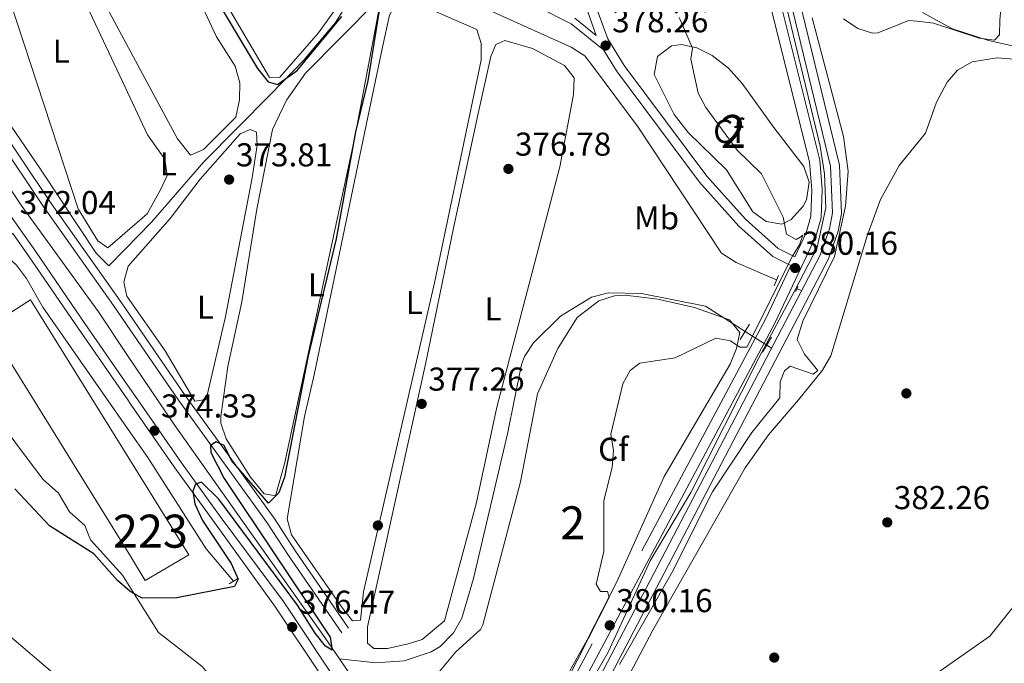
# Model space of a CAD drawing. Extents: x 615102 to 622049, y 683321 to 688063.
# Drawn here: x 618552 to 618850, y 684978 to 685173 of the extents above; entities that cross this region are included whole.
import ezdxf
from ezdxf.enums import TextEntityAlignment as Align

# ---------------------------------------------------------------- set-up
doc = ezdxf.new("R2010")
doc.units = 0
doc.header["$MEASUREMENT"] = 0
for name, pattern in [('DGN Style 2', [79.71101, 47.826606, -31.884404]), ('DGN Style 3', [111.595414, 79.71101, -31.884404]), ('DGN Style 5', [55.797707, 23.913303, -31.884404])]:
    doc.linetypes.add(name, pattern=pattern)
for name, color, linetype in [('Nivel 13', 7, 'Continuous'), ('Nivel 15', 7, 'Continuous'), ('Nivel 17', 7, 'Continuous'), ('Nivel 21', 7, 'Continuous'), ('Nivel 22', 7, 'Continuous'), ('Nivel 34', 7, 'Continuous'), ('Nivel 35', 7, 'Continuous'), ('Nivel 36', 7, 'Continuous'), ('Nivel 37', 7, 'Continuous'), ('Nivel 4', 7, 'Continuous'), ('Nivel 41', 7, 'Continuous'), ('Nivel 48', 7, 'Continuous'), ('Nivel 5', 7, 'Continuous'), ('Nivel 51', 7, 'Continuous'), ('Nivel 52', 7, 'Continuous'), ('Nivel 57', 7, 'Continuous'), ('Nivel 7', 7, 'Continuous')]:
    doc.layers.add(name, color=color, linetype=linetype)
doc.styles.add('Style-arial', font='arial.shx', dxfattribs={"bigfont": 'arialbig.shx'})
doc.styles.add('Style-arialn', font='arialn.shx', dxfattribs={"bigfont": 'arialnbig.shx'})

# ---------------------------------------------------------------- blocks, each defined once
blk = doc.blocks.new('5PATER')
at = {"layer": 'Nivel 7', "linetype": 'Continuous', "lineweight": 0}
h = blk.add_hatch(color=53, dxfattribs=at)
edge = h.paths.add_edge_path()
edge.add_ellipse((0, 0), major_axis=(-1.095731442945027, -1.110710700472634), ratio=0.9994222409660316, start_angle=0, end_angle=360)
blk = doc.blocks.new('5PERFI')
at = {"layer": 'Nivel 17', "linetype": 'Continuous', "lineweight": 0}
h = blk.add_hatch(color=7, dxfattribs=at)
edge = h.paths.add_edge_path()
edge.add_arc((0, 0), 1.55999999938624, 315.0000000018422, 675.0000000018422)

msp = doc.modelspace()

# ---------------------------------------------------------------- linework, layer by layer
at = {"layer": 'Nivel 13', "color": 4, "linetype": 'Continuous', "lineweight": 0, "extrusion": (-0.05243036337270458, 0.03331550312173234, 0.9980687021685192), "elevation": -9240.893229833833, "flags": 128}
msp.add_lwpolyline([(-910074.2548024443, 154574.4197677653), (-910074.2548024443, 154572.6972887379)], dxfattribs=at)
at = {"layer": 'Nivel 13', "color": 4, "linetype": 'Continuous', "lineweight": 0}
for points in [[(618584.0349999999, 685071.818, 372.001), (618575.4280000001, 685084.648, 371.655), (618551.977, 685117.0320000001, 370.48), (618517.7690000001, 685168.0360000001, 368.432), (618498.9450000001, 685192.2450000001, 368.069)], [(618584.419, 685049.0889999999, 373.804), (618558.5190000001, 685086.064, 373.418), (618553.5760000001, 685094.837, 372.626), (618550.601, 685098.79, 372.37), (618544.865, 685104.0519999999, 372.526), (618538.612, 685098.8910000001, 372), (618507.967, 685092.149, 372), (618475.4850000001, 685092.149, 372), (618440.8559999999, 685086.6329999999, 372), (618421.551, 685081.73, 372)], [(618771.179, 685078.7849999999, 378.493), (618759.209, 685086.389, 377.612), (618739.804, 685090.2579999999, 377.378), (618729.801, 685090.4439999999, 377.378), (618724.7250000001, 685089.121, 377.378), (618715.314, 685083.361, 377.43), (618707.146, 685075.3470000001, 377.543), (618704.372, 685071.192, 377.536), (618703.4909999999, 685068.7690000001, 377.526), (618699.2350000001, 685047.737, 377.229), (618688.9199999999, 685003.986, 377.678), (618685.3859999999, 684991.9029999999, 377.323), (618682.8940000001, 684987.507, 377.108), (618678.885, 684983.3640000001, 376.873), (618676.1769999999, 684981.7550000001, 376.783), (618667.9310000001, 684978.962, 376.634), (618659.398, 684978.3900000001, 376.485), (618648.3759999999, 684979.6170000001, 375.352)], [(618648.3759999999, 684979.6170000001, 375.352), (618643.979, 684986.064, 374.999), (618598.283, 685050.5789999999, 372.573), (618584.0349999999, 685071.818, 372.001)], [(618616.335, 685003.1529999999, 375.214), (618608.064, 685012.916, 374.332), (618590.3600000001, 685040.6070000001, 373.893), (618584.419, 685049.0889999999, 373.804)], [(618691.5449999999, 684927.604, 378.811), (618681.122, 684934.7139999999, 377.451), (618669.717, 684948.325, 377.07), (618648.3759999999, 684979.6170000001, 375.352)]]:
    msp.add_polyline3d(points, dxfattribs=at)
at = {"layer": 'Nivel 13', "color": 4, "linetype": 'Continuous', "lineweight": 13}
for points in [[(618694.0320000001, 684912.4650000001, 379.602), (618700.4169999999, 684922.9580000001, 379.603), (618793.889, 685101.8570000001, 379.305), (618796.692, 685109.798, 379.751), (618797.6540000001, 685114.7280000001, 379.653), (618797.0730000001, 685128.771, 379.49), (618782.277, 685189.7110000001, 379.603)], [(618696.227, 684910.8670000001, 379.602), (618702.774, 684921.6259999999, 379.603), (618796.3759999999, 685100.774, 379.305), (618799.3090000001, 685109.084, 379.751), (618800.3700000001, 685114.521, 379.653), (618799.7649999999, 685129.149, 379.49), (618784.9480000001, 685190.1769999999, 379.603)]]:
    msp.add_polyline3d(points, dxfattribs=at)
at = {"layer": 'Nivel 15', "color": 1, "linetype": 'Continuous', "lineweight": 13}
for points in [[(618584.565, 685040.4280000001, 377.224), (618554.8049999999, 685088.2960000001, 377.13), (618542.013, 685080.182, 376.678), (618585.068, 685010.6769999999, 377.224)], [(618585.068, 685010.6769999999, 377.224), (618589.595, 685003.368, 377.281), (618602.7760000001, 685011.1359999999, 377.281), (618584.565, 685040.4280000001, 377.224)]]:
    msp.add_polyline3d(points, dxfattribs=at)
at = {"layer": 'Nivel 21', "color": 1, "linetype": 'DGN Style 2', "lineweight": 0, "flags": 128}
for points, elevation in [([(618781.2919999999, 685095.6540000001), (618779.942, 685092.6159999999)], 379.736), ([(618786.409, 685090.8600000001), (618787.2550000001, 685092.362)], 380)]:
    msp.add_lwpolyline(points, dxfattribs=dict(at, elevation=elevation))
at = {"layer": 'Nivel 21', "color": 1, "linetype": 'DGN Style 2', "lineweight": 0, "extrusion": (-0.01434777873465801, -0.02378860677891474, 0.999614047236682), "flags": 128}
for points, elevation in [([(176035.1403552535, 905876.4827893253), (176035.1403552532, 905871.1193162901)], -24795.54184530152), ([(176042.8973114257, 905876.6079645609), (176042.8973114257, 905871.2444915255)], -24795.54532407565)]:
    msp.add_lwpolyline(points, dxfattribs=dict(at, elevation=elevation))
at = {"layer": 'Nivel 21', "color": 1, "linetype": 'DGN Style 2', "lineweight": 0, "extrusion": (0.04195017675200016, 0.0265480194762954, 0.9987669324383753), "elevation": 44511.64735246412, "flags": 128}
msp.add_lwpolyline([(248020.8114839927, -887931.5752008273), (248020.8114839927, -887928.5738846161)], dxfattribs=at)
at = {"layer": 'Nivel 21', "color": 7, "linetype": 'Continuous', "lineweight": 0}
for points in [[(618580.521, 685279.8060000001, 375.793), (618583.0360000001, 685264.4580000001, 376.014), (618584.9380000001, 685258.071, 375.562), (618592.084, 685246.3219999999, 375.411), (618599.547, 685241.104, 376.165), (618610.0050000001, 685232.145, 377.068), (618619.281, 685225.287, 377.219), (618640.446, 685209.872, 378.185), (618663.6710000001, 685194.179, 378.78), (618675.791, 685187.4720000001, 378.631), (618686.9610000001, 685183.2339999999, 378.111), (618708.077, 685177.121, 378.259), (618718.5460000001, 685171.9199999999, 378.408), (618728.28, 685163.9950000001, 378.408)], [(618492.263, 685193.287, 369.056), (618497.4580000001, 685196.7380000001, 369.234), (618501.9210000001, 685198.2380000001, 369.084), (618505.256, 685197.493, 369.234), (618509.1170000001, 685193.298, 369.837), (618534.077, 685157.824, 370.289), (618560.7069999999, 685118.111, 370.741), (618581.9820000001, 685088.038, 373.905), (618583.8049999999, 685085.385, 373.933)], [(618689.1370000001, 684914.0989999999, 381.054), (618692.5009999999, 684918.1810000001, 380.863), (618707.165, 684943.592, 379.971), (618716.392, 684961.6869999999, 380.566), (618780.1880000001, 685081.2409999999, 380.417), (618792.5819999999, 685107.48, 380.714), (618794.186, 685113.1340000001, 380.714), (618794.5419999999, 685121.709, 380.268), (618793.7660000001, 685130.605, 380.714), (618781.0360000001, 685181.568, 380.714)], [(618726.402, 685176.199, 379.091), (618729.591, 685167.413, 378.645), (618734.612, 685159.2679999999, 378.348), (618759.5730000001, 685125.791, 378.199), (618771.3289999999, 685112.7409999999, 379.091), (618781.219, 685103.8859999999, 379.983), (618786.226, 685101.318, 380.402)], [(618584.2679999999, 685058.03, 374.007), (618568.3400000001, 685081.0660000001, 373.439), (618554.25, 685101.612, 372.535), (618549.4480000001, 685108.46, 372.161), (618538.392, 685099.773, 372.761), (618508.8289999999, 685093.94, 372.911), (618493.2080000001, 685094.145, 372.761), (618483.706, 685094.321, 372.911), (618462.963, 685091.6470000001, 372.911), (618438.189, 685087.9990000001, 372.761), (618424.2010000001, 685084.639, 372.911), (618418.675, 685081.9780000001, 372.911), (618417.3500000001, 685078.5449999999, 373.514), (618417.6240000001, 685073.8289999999, 373.665), (618418.8330000001, 685069.963, 373.815), (618422.074, 685067.0789999999, 373.815), (618427.2620000001, 685067.381, 373.665), (618433.5900000001, 685069.5430000001, 373.665), (618445.5009999999, 685073.923, 373.665), (618483.8870000001, 685086.4920000001, 373.514), (618495.183, 685089.369, 373.514)], [(618583.8049999999, 685085.385, 373.933), (618601.7039999999, 685059.3470000001, 374.206), (618628.561, 685022.21, 375.412), (618635.0430000001, 685012.2590000001, 376.165), (618651.1329999999, 684988.8910000001, 376.315)], [(618584.2679999999, 685058.03, 374.007), (618585.24, 685056.6240000001, 374.042), (618598.521, 685037.49, 374.343), (618610.5490000001, 685020.8630000001, 375.247), (618629.0120000001, 684995.2779999999, 376.287), (618670.926, 684932.6140000001, 378.964), (618681.129, 684920.9820000001, 380.6), (618684.862, 684913.74, 380.759)]]:
    msp.add_polyline3d(points, dxfattribs=at)
at = {"layer": 'Nivel 21', "color": 7, "linetype": 'DGN Style 3', "lineweight": 0}
for points in [[(618584.192, 685062.5349999999, 373.931), (618570.399, 685082.483, 373.439), (618556.3049999999, 685103.037, 372.535), (618539.423, 685127.115, 371.631), (618524.962, 685147.645, 370.727), (618508.49, 685171.0109999999, 369.672), (618493.737, 685191.264, 369.058), (618498.567, 685194.473, 369.234), (618502.0560000001, 685195.6470000001, 369.084), (618503.9469999999, 685195.2239999999, 369.234), (618507.166, 685191.7250000001, 369.837), (618532.0160000001, 685156.409, 370.289), (618558.648, 685116.692, 370.741), (618579.9310000001, 685086.6070000001, 373.905), (618583.882, 685080.8600000001, 373.965)], [(618777.987, 685180.9169999999, 380.714), (618790.6840000001, 685130.088, 380.714), (618791.4210000001, 685121.6370000001, 380.268), (618791.088, 685113.6300000001, 380.714), (618789.655, 685108.577, 380.714), (618786.226, 685101.318, 380.402)], [(618719.6769999999, 685173.6769999999, 378.408), (618726.128, 685168.4240000001, 378.408), (618723.5490000001, 685175.5320000001, 379.091)], [(618728.28, 685163.9950000001, 378.408), (618732.203, 685157.632, 378.348), (618757.321, 685123.9439999999, 378.199), (618769.2720000001, 685110.6769999999, 379.091), (618779.557, 685101.4680000001, 379.983), (618784.9820000001, 685098.686, 380.41), (618777.4029999999, 685082.6400000001, 380.417), (618713.6300000001, 684963.1270000001, 380.566), (618704.426, 684945.078, 379.971), (618689.932, 684919.962, 380.863), (618686.8530000001, 684916.2250000001, 380.734), (618683.551, 684922.632, 380.6), (618673.2380000001, 684934.389, 378.964), (618631.4010000001, 684996.9380000001, 376.287), (618612.574, 685022.328, 375.247), (618600.56, 685038.935, 374.343), (618587.2949999999, 685058.047, 374.042), (618584.192, 685062.5349999999, 373.931)], [(618583.882, 685080.8600000001, 373.965), (618599.6610000001, 685057.906, 374.206), (618626.5, 685020.7949999999, 375.412), (618632.966, 685010.868, 376.165), (618649.074, 684987.4739999999, 376.315)]]:
    msp.add_polyline3d(points, dxfattribs=at)
at = {"layer": 'Nivel 22', "color": 4, "linetype": 'DGN Style 5', "lineweight": 0, "extrusion": (-0.05223079421835627, 0.03317760023642725, 0.9980837595001092), "elevation": -9211.872343026927, "flags": 128}
msp.add_lwpolyline([(-910050.816518466, 154712.3617266384), (-910050.816518466, 154704.5882871164)], dxfattribs=at)
at = {"layer": 'Nivel 34', "color": 7, "linetype": 'Continuous', "lineweight": 0, "extrusion": (-0.03645034095372788, 0.01567784837851264, 0.999212478762439), "elevation": -11434.51532788654, "flags": 128}
msp.add_lwpolyline([(-873839.6006300328, 297527.3126091734), (-873839.6006300328, 297525.8004739281)], dxfattribs=at)
at = {"layer": 'Nivel 34', "color": 7, "linetype": 'Continuous', "lineweight": 0}
for points in [[(618780.717, 685094.361, 379.997), (618768.493, 685099.6229999999, 379.374), (618764.0320000001, 685102.507, 379.235), (618738.827, 685140.571, 378.14), (618724.9950000001, 685159.162, 377.937), (618722.6240000001, 685162.217, 377.86), (618718.4909999999, 685164.8740000001, 377.727), (618683.835, 685180.554, 377.139), (618662.568, 685190.0090000001, 377.764), (618659.466, 685191.962, 377.483), (618658.3500000001, 685192.665, 377.233), (618646.105, 685202.3659999999, 377.079), (618585.243, 685247.825, 375.026), (618583.2139999999, 685251.023, 374.983), (618582.3589999999, 685255.163, 374.543), (618580.81, 685262.6699999999, 374.511)], [(618583.496, 685103.6769999999, 372.717), (618578.5889999999, 685098.6100000001, 372.862), (618574.6810000001, 685102.436, 372.249), (618558.108, 685127.6300000001, 371.156), (618512.183, 685194.9610000001, 369.97), (618505.837, 685202.6980000001, 369.212), (618501.994, 685205.422, 368.713), (618493.183, 685201.6570000001, 368.771)], [(618659.466, 685191.962, 377.483), (618647.1669999999, 685172.3060000001, 375.123), (618637.49, 685160.7849999999, 375.114), (618627.52, 685150.4639999999, 374.778), (618607.335, 685130.129, 373.556), (618591.4480000001, 685111.8870000001, 372.515), (618583.496, 685103.6769999999, 372.717)]]:
    msp.add_polyline3d(points, dxfattribs=at)
at = {"layer": 'Nivel 35', "color": 92, "linetype": 'DGN Style 3', "lineweight": 0}
for points in [[(618849.19, 685182.426, 387.836), (618848.3160000001, 685173.031, 386.86), (618848.1470000001, 685168.558, 385.67), (618846.729, 685167.0050000001, 384.48)], [(618846.729, 685167.0050000001, 384.48), (618841.9890000001, 685167.611, 384.32), (618828.2620000001, 685172.122, 384.48), (618823.2760000001, 685172.747, 384.301), (618820.784, 685172.899, 384.183), (618811.375, 685169.146, 383.08), (618809.7949999999, 685169.0519999999, 382.993), (618805.2760000001, 685170.4650000001, 382.999), (618801.0109999999, 685173.4510000001, 383.192)], [(618770.294, 685153.865, 381.506), (618779.8289999999, 685140.5279999999, 380.614), (618788.926, 685128.6599999999, 381.209), (618790.5819999999, 685123.925, 380.982), (618789.7209999999, 685118.646, 380.685), (618788.7220000001, 685116.743, 380.614), (618785.1680000001, 685112.7050000001, 380.637), (618782.273, 685111.2409999999, 380.614), (618777.5279999999, 685112.027, 380.129), (618773.547, 685114.939, 379.722), (618765.5619999999, 685127.679, 379.461), (618753.912, 685139.0179999999, 378.876), (618749.7280000001, 685144.4990000001, 378.777), (618743.665, 685156.5549999999, 378.924), (618744.6200000001, 685162.004, 379.127), (618748.936, 685165.209, 379.671), (618751.896, 685165.683, 380.019), (618756.6059999999, 685164.652, 380.058), (618761.25, 685162.2890000001, 379.985), (618766.1089999999, 685158.469, 380.673), (618770.294, 685153.865, 381.506)], [(618691.764, 684989.9169999999, 379.722), (618703.1969999999, 685033.23, 378.83), (618708.315, 685059.8829999999, 378.83), (618714.4639999999, 685073.544, 379.142), (618720.3400000001, 685083.007, 378.426), (618726.8829999999, 685088.057, 377.967), (618731.645, 685089.558, 377.744), (618734.871, 685089.7409999999, 377.64), (618744.744, 685088.4880000001, 377.707), (618755.8330000001, 685086.0160000001, 378.191), (618766.47, 685082.243, 379.127), (618769.631, 685078.4140000001, 380.007), (618768.615, 685073.632, 380.36), (618766.6340000001, 685068.898, 380.563), (618746.6640000001, 685034.8289999999, 380.317), (618732.3119999999, 685002.902, 380.077), (618723.3360000001, 684985.3459999999, 379.983), (618705.973, 684954.314, 380.052)], [(618542.713, 685055.1410000001, 373.183), (618555.49, 685038.199, 373.183), (618558.6840000001, 685033.9639999999, 373.786), (618563.3470000001, 685029.814, 374.389), (618566.6270000001, 685024.1100000001, 374.389), (618571.29, 685019.96, 374.389), (618573.0160000001, 685015.639, 374.389), (618582.6880000001, 685004.912, 374.389), (618585.233, 685000.882, 374.529)], [(618585.233, 685000.882, 374.529), (618593.6170000001, 684987.6059999999, 374.991), (618606.841, 684977.288, 374.991), (618610.8189999999, 684972.4439999999, 374.991), (618616.4380000001, 684953.321, 376.799), (618619.717, 684947.6159999999, 376.799), (618619.9739999999, 684943.21, 376.799), (618621.7849999999, 684937.4199999999, 376.799), (618622.065, 684932.648, 378.126), (618622.469, 684925.6699999999, 382.223), (618620.3360000001, 684921.5900000001, 383.767), (618618.405, 684919.538, 384.031), (618614.1699999999, 684916.3430000001, 384.031), (618609.763, 684916.087, 384.031), (618604.8999999999, 684914.815, 384.031), (618595.503, 684907.8870000001, 385.839), (618591.0959999999, 684907.631, 385.839), (618586.828, 684906.4890000001, 385.508)], [(618676.5190000001, 684973.2250000001, 378.235), (618683.5760000001, 684981.7309999999, 379.425), (618691.0860000001, 684988.514, 379.741), (618691.764, 684989.9169999999, 379.722)]]:
    msp.add_polyline3d(points, dxfattribs=at)
at = {"layer": 'Nivel 36', "color": 92, "linetype": 'Continuous', "lineweight": 0, "extrusion": (-0.04389659773813304, -0.009692051308662892, 0.9989890654298709), "elevation": -33420.37679022768, "flags": 128}
msp.add_lwpolyline([(-535611.9887932832, 750998.1975727496), (-535614.9340608432, 750998.1975727496), (-535616.6923927756, 750999.1541096366)], dxfattribs=at)
at = {"layer": 'Nivel 36', "color": 92, "linetype": 'Continuous', "lineweight": 0}
for points in [[(618581.2180000001, 685238.547, 375.682), (618581.855, 685239.727, 375.59), (618584.75, 685241.5320000001, 375.442), (618587.156, 685241.828, 374.996), (618614.372, 685220.175, 375.888), (618625.8049999999, 685208.7110000001, 375.495), (618648.737, 685192.7080000001, 375.591), (618652.172, 685190.817, 375.74), (618652.9739999999, 685185.875, 375.591), (618650.736, 685181.4480000001, 375.591), (618642.0530000001, 685169.219, 375.887), (618630.3160000001, 685155.7760000001, 375.739), (618627.159, 685155.6329999999, 375.739), (618587.0349999999, 685223.96, 375.739), (618581.246, 685236.879, 375.739)], [(618582.3999999999, 685168.584, 373.445), (618564.189, 685202.48, 373.211), (618556.057, 685221.9029999999, 373.211), (618555.3389999999, 685226.8670000001, 373.06), (618557.1200000001, 685228.966, 373.06), (618565.979, 685235.0079999999, 373.06), (618570.646, 685237.122, 373.06), (618574.361, 685236.602, 373.06), (618576.692, 685234.527, 373.06), (618581.433, 685225.824, 373.12)], [(618581.433, 685225.824, 373.12), (618600.621, 685190.601, 373.362), (618611.148, 685168.0020000001, 373.211), (618616.824, 685159.121, 373.362), (618618.2250000001, 685154.044, 373.362), (618618.1570000001, 685148.882, 373.362), (618616.987, 685143.656, 373.211), (618607.24, 685133.8770000001, 373.211), (618603.287, 685132.173, 373.06), (618599.315, 685137.1000000001, 373.663), (618582.3999999999, 685168.584, 373.445)], [(618583.4140000001, 685108.551, 371.856), (618578.2679999999, 685104.118, 371.856), (618575.202, 685106.1499999999, 371.856), (618569.27, 685115.932, 371.856), (618538.176, 685210.476, 371.856), (618537.9839999999, 685213.781, 371.705), (618539.6699999999, 685216.459, 371.705), (618543.538, 685219.632, 371.856), (618547.9369999999, 685222.006, 371.709), (618550.3870000001, 685222.2409999999, 371.705), (618552.3300000001, 685220.5120000001, 371.856), (618555.371, 685212.5830000001, 371.856), (618582.638, 685154.463, 371.592)], [(618614.564, 685068.1699999999, 374.847), (618618.8319999999, 685087.7110000001, 374.857), (618623.382, 685115.8300000001, 374.55), (618628.0900000001, 685139.959, 375.103), (618632.307, 685148.7949999999, 375.293), (618638.1200000001, 685156.932, 374.861), (618659.6059999999, 685178.6869999999, 375.442), (618660.7450000001, 685178.1799999999, 375.144), (618653.017, 685137.584, 374.859), (618631.719, 685038.619, 375.144), (618628.9920000001, 685029.006, 375.293), (618625.6159999999, 685029.5970000001, 375.293), (618621.4809999999, 685034.619, 374.847), (618614.0719999999, 685046.192, 374.996), (618612.4610000001, 685051.024, 374.764), (618612.4610000001, 685053.003, 374.698), (618614.564, 685068.1699999999, 374.847)], [(618640.7280000001, 685065.6340000001, 375.739), (618657.078, 685144.1499999999, 376.334), (618661.351, 685164.811, 375.293), (618663.5009999999, 685174.5360000001, 376.185), (618665.9280000001, 685178.787, 376.037), (618668.1140000001, 685179.817, 376.037), (618689.9469999999, 685170.2010000001, 375.888), (618691.2550000001, 685165.9809999999, 376.334), (618691.3160000001, 685160.959, 376.23), (618677.1070000001, 685093.5290000001, 376.096), (618655.6170000001, 684999.8840000001, 376.483), (618654.7039999999, 684991.284, 376.483), (618652.291, 684991.1740000001, 376.334), (618649.3289999999, 684994.9480000001, 376.185), (618633.81, 685017.1300000001, 376.037), (618632.534, 685022.0120000001, 376.04), (618637.756, 685053.01, 376.333), (618640.7280000001, 685065.6340000001, 375.739)], [(618669.1699999999, 684984.125, 377.375), (618662.9070000001, 684982.7250000001, 377.226), (618658.814, 684982.7250000001, 377.077), (618656.881, 684984.3119999999, 376.929), (618656.872, 684989.3200000001, 377.063), (618674.4099999999, 685068.811, 377.237), (618682.977, 685110.53, 376.631), (618690.3459999999, 685144.73, 377.675), (618694.2250000001, 685162.0220000001, 377.077), (618695.736, 685165.6259999999, 377.077), (618698.4709999999, 685166.8659999999, 377.077), (618706.767, 685164.4510000001, 377.226), (618716.49, 685159.31, 377.226), (618719.452, 685155.537, 377.375), (618719.2409999999, 685150.544, 377.375), (618715.108, 685128.6059999999, 377.375), (618696.06, 685055.862, 377.375), (618689.7250000001, 685026.537, 377.233), (618680.202, 684991.1370000001, 377.077), (618673.3899999999, 684985.433, 377.375), (618669.1699999999, 684984.125, 377.375)], [(618723.885, 684951.537, 380.234), (618743.274, 684988.2660000001, 381.041), (618771.202, 685037.4780000001, 380.75), (618778.2110000001, 685047.4639999999, 380.53), (618787.3600000001, 685058.006, 380.075), (618794.577, 685067.078, 380.968), (618797.0989999999, 685071.398, 381.173), (618803.8049999999, 685093.3600000001, 381.711), (618808.179, 685107.699, 380.968), (618812.1470000001, 685118.6710000001, 381.265), (618817.8200000001, 685128.9750000001, 381.116), (618825.747, 685138.824, 382.009), (618829.119, 685148.1950000001, 382.76), (618832.3400000001, 685154.283, 383.074), (618835.4890000001, 685157.872, 383.198), (618839.892, 685160.355, 383.612), (618847.439, 685161.591, 383.924), (618853.9480000001, 685161.1270000001, 384.09)], [(618582.638, 685154.463, 371.592), (618586.5, 685146.233, 371.555), (618590.2760000001, 685138.3470000001, 372.007), (618595.4979999999, 685130.913, 372.007), (618596.22, 685125.943, 372.007), (618594.1969999999, 685121.6259999999, 371.856), (618590.1969999999, 685114.3929999999, 371.856), (618583.4140000001, 685108.551, 371.856)], [(618583.632, 685095.645, 373.7), (618584.453, 685098.49, 373.763), (618597.091, 685112.963, 373.211), (618606.25, 685124.827, 373.901), (618618.3260000001, 685138.575, 374.102), (618621.3589999999, 685139.926, 374.103), (618623.2579999999, 685139.0819999999, 374.103), (618623.435, 685135.183, 374.252), (618621.942, 685125.297, 374.15), (618613.7860000001, 685082.8189999999, 373.783), (618608, 685058.1229999999, 374.251), (618604.621, 685057.6710000001, 374.103), (618595.558, 685072.8900000001, 373.955), (618584.014, 685089.4850000001, 373.657), (618583.713, 685090.8459999999, 373.657)]]:
    msp.add_polyline3d(points, dxfattribs=at)
at = {"layer": 'Nivel 4', "color": 30, "linetype": 'Continuous', "lineweight": 30, "elevation": 375, "flags": 128}
for points in [[(618660.7779999999, 685178.4269999999), (618656.9780000001, 685154.6599999999), (618653.1799999999, 685139.175), (618647.381, 685106.79), (618638.8940000001, 685071.334), (618631.6910000001, 685034.6229999999), (618630.0549999999, 685029.9040000001), (618626.9280000001, 685026.7250000001), (618615.673, 685039.628), (618613.514, 685044.2250000001), (618611.085, 685045.334), (618609.368, 685044.22), (618609.4010000001, 685042.148), (618613.46, 685034.1980000001), (618645.5930000001, 684986.173), (618646.138, 684982.2339999999), (618644.1300000001, 684983.4839999999), (618640.97, 684987.3589999999), (618635.6440000001, 684995.842), (618611.8130000001, 685027.9299999999), (618606.6399999999, 685033.121), (618604.7749999999, 685032.5490000001), (618604.02, 685030.381), (618604.6229999999, 685026.506), (618606.8589999999, 685021.547), (618615.622, 685008.47), (618617.665, 685003.746), (618616.6059999999, 685001.564), (618599.1429999999, 684998.0900000001), (618588.6910000001, 684998.017), (618585.25, 684999.881)], [(618611.649, 685178.2660000001), (618623.52, 685158.3859999999), (618626.7520000001, 685154.3260000001), (618629.5930000001, 685153.54), (618635.564, 685157.79), (618649.108, 685174.155)], [(618585.25, 684999.881), (618584.909, 685000.0660000001), (618581.1680000001, 685003.385), (618574.027, 685011.462), (618560.598, 685019.8770000001), (618550.0519999999, 685031.081)]]:
    msp.add_lwpolyline(points, dxfattribs=at)
at = {"layer": 'Nivel 5', "color": 30, "linetype": 'Continuous', "lineweight": 0, "flags": 128}
for points, elevation in [([(618692.4539999999, 684913.6140000001), (618699.7339999999, 684925.4369999999), (618719.7209999999, 684964.2919999999), (618729.703, 684981.6240000001), (618742.432, 685009.342), (618754.7860000001, 685030.0220000001), (618775.281, 685070.5989999999), (618786.243, 685091.139), (618792.966, 685104.2080000001), (618795.571, 685116.192), (618795.196, 685126.483), (618793.869, 685134.8929999999), (618781.538, 685186.341)], 380), ([(618751.2479999999, 685173.8759999999), (618755.2679999999, 685164.547), (618754.75, 685161.1699999999), (618756.9199999999, 685150.9639999999), (618759.263, 685146.5430000001), (618768.7409999999, 685133.6359999999), (618776.1359999999, 685126.533), (618782.7080000001, 685113.3570000001), (618783.733, 685108.2209999999), (618786.632, 685106.6429999999), (618787.8829999999, 685107.341), (618788.6059999999, 685107.908), (618787.6699999999, 685104.98), (618785.6769999999, 685101.79), (618771.69, 685073.959), (618769.6130000001, 685074.047), (618766.784, 685075.9310000001), (618762.298, 685076.703), (618750.0460000001, 685070.8019999999), (618739.348, 685069.2), (618736.342, 685066.9299999999), (618734.206, 685062.9310000001), (618730.5090000001, 685047.683), (618731.344, 685042.7080000001), (618730.977, 685037.5120000001), (618728.4180000001, 685027.6070000001), (618728.402, 685012.1359999999), (618726.1059999999, 685002.2039999999), (618727.425, 685000.0079999999), (618729.5, 684999.98), (618730.0660000001, 684998.2380000001), (618717.416, 684973.337)], 380), ([(618791.4979999999, 685173.7450000001), (618800.9299999999, 685137.835), (618802.3840000001, 685127.2919999999), (618801.598, 685116.712), (618798.2690000001, 685101.4210000001), (618788.6470000001, 685081.825), (618786.95, 685076.3530000001), (618789.1200000001, 685071.902), (618793.233, 685066.8829999999), (618791.8189999999, 685065.7820000001), (618784.8200000001, 685068.209), (618783.1159999999, 685066.79), (618781.8019999999, 685063.4990000001), (618781.7150000001, 685058.679), (618773.2409999999, 685048.1140000001), (618761.345, 685030.2320000001), (618749.0930000001, 685005.892), (618733.1880000001, 684977.889)], 380), ([(618824.892, 685175.385), (618834.004, 685170.369), (618844.851, 685166.8400000001), (618860.432, 685163.3999999999)], 385), ([(618858.675, 685003.2520000001), (618845.2209999999, 684986.5079999999), (618828.148, 684974.4550000001), (618824.087, 684971.223), (618820.855, 684967.413), (618819.7, 684963.098), (618819.625, 684958.034), (618817.9510000001, 684953.263), (618798.7039999999, 684928.807), (618783.5179999999, 684907.1950000001), (618781.051, 684902.449), (618769.783, 684891.685), (618759.912, 684879.469), (618755.355, 684876.433), (618750.5989999999, 684874.2960000001), (618730.308, 684866.494), (618728.3049999999, 684863.598), (618724.413, 684853.9709999999), (618721.5889999999, 684851.71), (618706.994, 684846.841), (618699.6540000001, 684839.8900000001), (618688.979, 684827.307), (618671.764, 684815.6740000001)], 385), ([(618585.9240000001, 684959.9979999999), (618585.5179999999, 684960.3470000001), (618581.5360000001, 684963.459), (618563.635, 684973.683), (618547.781, 684987.1699999999)], 380)]:
    msp.add_lwpolyline(points, dxfattribs=dict(at, elevation=elevation))
at = {"layer": 'Nivel 51', "color": 4, "linetype": 'Continuous', "lineweight": 13}
msp.add_polyline3d([(618782.277, 685189.7110000001, 379.603), (618797.0730000001, 685128.771, 379.49), (618797.6540000001, 685114.7280000001, 379.653), (618796.692, 685109.798, 379.751), (618793.889, 685101.8570000001, 379.305), (618700.4169999999, 684922.9580000001, 379.603), (618694.0320000001, 684912.4650000001, 379.602), (618694.0320000001, 684912.4650000001, 380.938), (618696.227, 684910.8670000001, 379.602), (618702.774, 684921.6259999999, 379.603), (618796.3759999999, 685100.774, 379.305), (618799.3090000001, 685109.084, 379.751), (618800.3700000001, 685114.521, 379.653), (618799.7649999999, 685129.149, 379.49), (618784.9480000001, 685190.1769999999, 379.603)], dxfattribs=at)
at = {"layer": 'Nivel 52', "color": 1, "linetype": 'Continuous', "lineweight": 13}
msp.add_polyline3d([(618585.068, 685010.6769999999, 377.224), (618589.595, 685003.368, 377.281), (618602.7760000001, 685011.1359999999, 377.281), (618584.565, 685040.4280000001, 377.224), (618554.8049999999, 685088.2960000001, 377.13), (618542.013, 685080.182, 376.678)], close=True, dxfattribs=at)
at = {"layer": 'Nivel 57', "color": 92, "linetype": 'DGN Style 3', "lineweight": 0}
for points in [[(618801.0109999999, 685173.4510000001, 383.192), (618805.2760000001, 685170.4650000001, 382.999), (618809.7949999999, 685169.0519999999, 382.993), (618811.375, 685169.146, 383.08), (618820.784, 685172.899, 384.183), (618823.2760000001, 685172.747, 384.301), (618828.2620000001, 685172.122, 384.48), (618841.9890000001, 685167.611, 384.32), (618846.729, 685167.0050000001, 384.48), (618848.1470000001, 685168.558, 385.67), (618848.3160000001, 685173.031, 386.86), (618849.19, 685182.426, 387.836)], [(618705.973, 684954.314, 380.052), (618723.3360000001, 684985.3459999999, 379.983), (618732.3119999999, 685002.902, 380.077), (618746.6640000001, 685034.8289999999, 380.317), (618766.6340000001, 685068.898, 380.563), (618768.615, 685073.632, 380.36), (618769.631, 685078.4140000001, 380.007), (618766.47, 685082.243, 379.127), (618755.8330000001, 685086.0160000001, 378.191), (618744.744, 685088.4880000001, 377.707), (618734.871, 685089.7409999999, 377.64), (618731.645, 685089.558, 377.744), (618726.8829999999, 685088.057, 377.967), (618720.3400000001, 685083.007, 378.426), (618714.4639999999, 685073.544, 379.142), (618708.315, 685059.8829999999, 378.83), (618703.1969999999, 685033.23, 378.83), (618691.764, 684989.9169999999, 379.722), (618691.0860000001, 684988.514, 379.741), (618683.5760000001, 684981.7309999999, 379.425), (618676.5190000001, 684973.2250000001, 378.235)], [(618606.841, 684977.288, 374.991), (618593.6170000001, 684987.6059999999, 374.991), (618585.233, 685000.882, 374.529), (618582.6880000001, 685004.912, 374.389), (618573.0160000001, 685015.639, 374.389), (618571.29, 685019.96, 374.389), (618566.6270000001, 685024.1100000001, 374.389), (618563.3470000001, 685029.814, 374.389), (618558.6840000001, 685033.9639999999, 373.786), (618555.49, 685038.199, 373.183), (618542.713, 685055.1410000001, 373.183)]]:
    msp.add_polyline3d(points, dxfattribs=at)
msp.add_polyline3d([(618770.294, 685153.865, 381.506), (618766.1089999999, 685158.469, 380.673), (618761.25, 685162.2890000001, 379.985), (618756.6059999999, 685164.652, 380.058), (618751.896, 685165.683, 380.019), (618748.936, 685165.209, 379.671), (618744.6200000001, 685162.004, 379.127), (618743.665, 685156.5549999999, 378.924), (618749.7280000001, 685144.4990000001, 378.777), (618753.912, 685139.0179999999, 378.876), (618765.5619999999, 685127.679, 379.461), (618773.547, 685114.939, 379.722), (618777.5279999999, 685112.027, 380.129), (618782.273, 685111.2409999999, 380.614), (618785.1680000001, 685112.7050000001, 380.637), (618788.7220000001, 685116.743, 380.614), (618789.7209999999, 685118.646, 380.685), (618790.5819999999, 685123.925, 380.982), (618788.926, 685128.6599999999, 381.209), (618779.8289999999, 685140.5279999999, 380.614)], close=True, dxfattribs=at)

# ---------------------------------------------------------------- block references
at = {"layer": 'Nivel 17', "color": 7, "linetype": 'Continuous', "lineweight": 0}
for p in [(618820.0009999999, 685060.0009999999, 381.858), (618660.0009999999, 685020.0009999999, 376.219), (618780.0009999999, 684980.0009999999, 382.167)]:
    msp.add_blockref('5PERFI', p, dxfattribs=at)
at = {"layer": 'Nivel 7', "color": 53, "linetype": 'Continuous', "lineweight": 0}
for p in [(618728.9369999999, 685165.331, 378.258), (618699.5190000001, 685127.9750000001, 376.784), (618614.969, 685124.7380000001, 373.81), (618786.321, 685097.9720000001, 380.161), (618673.2720000001, 685056.825, 377.26), (618592.369, 685048.693, 374.332), (618814.223, 685020.9410000001, 382.256), (618634.0619999999, 684989.256, 376.473), (618730.1980000001, 684989.744, 380.161)]:
    msp.add_blockref('5PATER', p, dxfattribs=at)

# ---------------------------------------------------------------- texts
at = {"layer": 'Nivel 37', "color": 92, "linetype": 'Continuous', "lineweight": 0}
for s, style, p in [('L', 'Style-arialn', (618564.1351597833, 685163.645001, 371.749)), ('Cf', 'Style-arial', (618766.1217929178, 685139.3500009999, 380.058)), ('L', 'Style-arialn', (618596.5351597834, 685129.5260009998, 372.117)), ('Mb', 'Style-arialn', (618744.3758623526, 685113.148001, 378.41)), ('L', 'Style-arialn', (618641.3641597833, 685092.8570009999, 375.044)), ('L', 'Style-arialn', (618607.8051597835, 685086.1260009999, 373.772)), ('L', 'Style-arialn', (618671.0051597834, 685087.5020009999, 376.043)), ('L', 'Style-arialn', (618694.9071597834, 685085.609001, 377.132)), ('Cf', 'Style-arial', (618731.2827929177, 685043.077001, 380))]:
    msp.add_text(s, height=7.000002, dxfattribs=dict(at, style=style)).set_placement(p, align=Align.MIDDLE_CENTER)
at = {"layer": 'Nivel 41', "color": 7, "linetype": 'Continuous', "lineweight": 0, "style": 'Style-arial'}
for s, p in [('378.26', (618730.922, 685169.331, 378.258)), ('376.78', (618701.504, 685131.9750000001, 376.784)), ('373.81', (618617.048, 685128.7380000001, 373.81)), ('372.04', (618551.56, 685114.2820000001, 372.037)), ('380.16', (618788.3060000001, 685101.9720000001, 380.161)), ('377.26', (618675.2579999999, 685060.825, 377.26)), ('374.33', (618594.354, 685052.693, 374.332)), ('382.26', (618816.2080000001, 685024.9410000001, 382.256)), ('376.47', (618636.1140000001, 684993.256, 376.473)), ('380.16', (618732.1840000001, 684993.744, 380.161))]:
    msp.add_text(s, height=7.000002, dxfattribs=at).set_placement(p)
at = {"layer": 'Nivel 48', "color": 92, "linetype": 'Continuous', "lineweight": 0, "style": 'Style-arialn'}
for p in [(618767.6165904098, 685139.327001, 380.113), (618718.9845904098, 685020.8020009999, 379.326)]:
    msp.add_text('2', height=10.000002, dxfattribs=at).set_placement(p, align=Align.MIDDLE_CENTER)
at = {"layer": 'Nivel 48', "color": 1, "linetype": 'Continuous', "lineweight": 0, "style": 'Style-arialn'}
msp.add_text('223', height=10.000002, dxfattribs=at).set_placement((618591.1386600079, 685018.280001, 374.746), align=Align.MIDDLE_CENTER)

doc.saveas('drawing.dxf')
